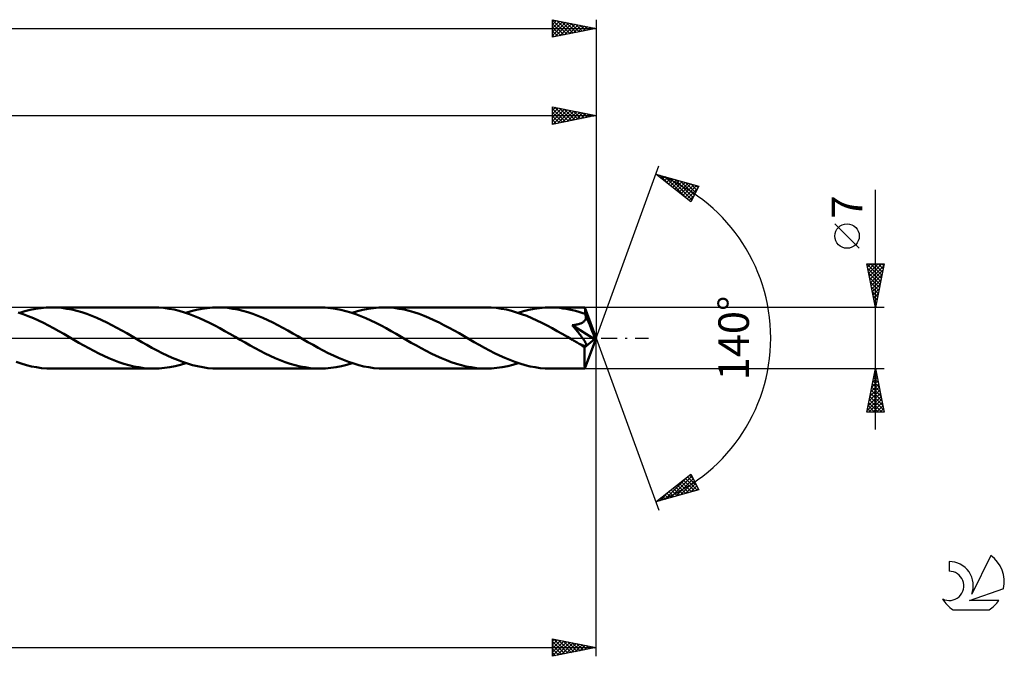
# Model space of a CAD drawing. Units: millimetres. Extents: x -17 to 257, y -36 to 41.
# Drawn here: x 144 to 257, y -36 to 36 of the extents above; entities that cross this region are included whole.
import ezdxf
from ezdxf.enums import TextEntityAlignment as Align

# ---------------------------------------------------------------- set-up
doc = ezdxf.new("R2010")
doc.units = ezdxf.units.MM
doc.header["$LTSCALE"] = 4.55
doc.linetypes.add('LONGDASH_DASH', pattern=[0.85, 0.4, -0.2, 0.05, -0.2])
for name, color, linetype in [('1', 4, 'CONTINUOUS'), ('2', 7, 'CONTINUOUS'), ('4', 2, 'LONGDASH_DASH'), ('CUT', 1, 'CONTINUOUS'), ('SK2', 7, 'CONTINUOUS'), ('SK4', 2, 'LONGDASH_DASH'), ('SK6', 5, 'CONTINUOUS')]:
    doc.layers.add(name, color=color, linetype=linetype)
doc.styles.get("Standard").update_dxf_attribs({"font": 'Monospac821 BT'})

msp = doc.modelspace()

# ---------------------------------------------------------------- linework, layer by layer
at = {"layer": '1', "color": 4, "linetype": 'CONTINUOUS', "lineweight": 50}
for p, q in [((145.74, 3.34), (146.36, 3.43)), ((146.36, 3.43), (146.97, 3.48)), ((146.97, 3.48), (147.58, 3.5)), ((148.16, 3.48), (147.58, 3.5)), ((159.3, 3.5), (147.58, 3.5)), ((148.73, 3.44), (148.16, 3.48)), ((149.31, 3.36), (148.73, 3.44)), ((159.88, 3.48), (159.3, 3.5)), ((160.45, 3.44), (159.88, 3.48)), ((161.04, 3.36), (160.45, 3.44)), ((164.8, 3.34), (165.41, 3.43)), ((165.41, 3.43), (166.03, 3.48)), ((166.03, 3.48), (166.64, 3.5)), ((167.21, 3.48), (166.64, 3.5)), ((178.34, 3.5), (166.64, 3.5)), ((167.78, 3.44), (167.21, 3.48)), ((168.35, 3.36), (167.78, 3.44)), ((178.94, 3.48), (178.34, 3.5)), ((179.53, 3.43), (178.94, 3.48)), ((180.12, 3.35), (179.53, 3.43)), ((183.85, 3.34), (184.47, 3.43)), ((184.47, 3.43), (185.08, 3.48)), ((185.08, 3.48), (185.69, 3.5)), ((186.26, 3.48), (185.69, 3.5)), ((197.4, 3.5), (185.69, 3.5)), ((186.83, 3.44), (186.26, 3.48)), ((187.4, 3.36), (186.83, 3.44)), ((197.97, 3.48), (197.4, 3.5)), ((198.55, 3.44), (197.97, 3.48)), ((199.14, 3.36), (198.55, 3.44)), ((202.9, 3.34), (203.51, 3.43)), ((203.51, 3.43), (204.13, 3.48)), ((204.13, 3.48), (204.74, 3.5)), ((205.1, 3.49), (204.74, 3.5)), ((208.69, 3.5), (204.74, 3.5)), ((205.46, 3.48), (205.1, 3.49)), ((205.82, 3.44), (205.46, 3.48)), ((206.18, 3.4), (205.82, 3.44)), ((206.54, 3.35), (206.18, 3.4)), ((208.7, 3.5), (208.69, 3.5)), ((208.69, 3.5), (208.69, 3.5)), ((208.7, 3.48), (208.7, 3.5)), ((210, 0), (208.7, 3.5)), ((208.7, 3.5), (208.7, 3.5)), ((208.7, 3.5), (208.7, 3.5)), ((208.7, 3.5), (208.7, 3.5)), ((208.7, 3.5), (208.7, 3.5)), ((208.7, 3.46), (208.7, 3.48)), ((208.71, 3.43), (208.7, 3.46)), ((208.71, 3.4), (208.71, 3.43)), ((208.71, 3.35), (208.71, 3.4)), ((144.32, 2.74), (143.74, 2.93)), ((143.92, 2.88), (144.52, 3.06)), ((144.9, 2.52), (144.32, 2.74)), ((144.52, 3.06), (145.13, 3.22)), ((145.49, 2.27), (144.9, 2.52)), ((145.13, 3.22), (145.74, 3.34)), ((146.07, 2.01), (145.49, 2.27)), ((149.88, 3.25), (149.31, 3.36)), ((150.45, 3.12), (149.88, 3.25)), ((151.03, 2.95), (150.45, 3.12)), ((151.6, 2.76), (151.03, 2.95)), ((152.17, 2.55), (151.6, 2.76)), ((152.74, 2.31), (152.17, 2.55)), ((153.32, 2.05), (152.74, 2.31)), ((161.62, 3.25), (161.04, 3.36)), ((162.21, 3.1), (161.62, 3.25)), ((162.79, 2.93), (162.21, 3.1)), ((163.37, 2.74), (162.79, 2.93)), ((162.96, 2.88), (163.58, 3.06)), ((163.95, 2.52), (163.37, 2.74)), ((163.58, 3.06), (164.19, 3.22)), ((164.53, 2.28), (163.95, 2.52)), ((164.19, 3.22), (164.8, 3.34)), ((165.11, 2.01), (164.53, 2.28)), ((168.93, 3.25), (168.35, 3.36)), ((169.5, 3.12), (168.93, 3.25)), ((170.07, 2.95), (169.5, 3.12)), ((170.64, 2.76), (170.07, 2.95)), ((171.21, 2.55), (170.64, 2.76)), ((171.79, 2.31), (171.21, 2.55)), ((172.36, 2.05), (171.79, 2.31)), ((180.71, 3.24), (180.12, 3.35)), ((181.3, 3.09), (180.71, 3.24)), ((181.87, 2.92), (181.3, 3.09)), ((182.45, 2.73), (181.87, 2.92)), ((182.02, 2.88), (182.63, 3.06)), ((183.02, 2.51), (182.45, 2.73)), ((182.63, 3.06), (183.24, 3.22)), ((183.6, 2.27), (183.02, 2.51)), ((183.24, 3.22), (183.85, 3.34)), ((184.18, 2), (183.6, 2.27)), ((187.97, 3.25), (187.4, 3.36)), ((188.54, 3.12), (187.97, 3.25)), ((189.11, 2.96), (188.54, 3.12)), ((189.69, 2.77), (189.11, 2.96)), ((190.26, 2.55), (189.69, 2.77)), ((190.83, 2.32), (190.26, 2.55)), ((191.4, 2.06), (190.83, 2.32)), ((199.72, 3.25), (199.14, 3.36)), ((200.3, 3.11), (199.72, 3.25)), ((200.87, 2.94), (200.3, 3.11)), ((201.45, 2.74), (200.87, 2.94)), ((201.06, 2.88), (201.68, 3.06)), ((202.04, 2.53), (201.45, 2.74)), ((201.68, 3.06), (202.29, 3.22)), ((202.62, 2.28), (202.04, 2.53)), ((202.29, 3.22), (202.9, 3.34)), ((203.2, 2.02), (202.62, 2.28)), ((206.9, 3.28), (206.54, 3.35)), ((207.27, 3.2), (206.9, 3.28)), ((207.63, 3.11), (207.27, 3.2)), ((208, 3.01), (207.63, 3.11)), ((208.36, 2.89), (208, 3.01)), ((208.73, 2.77), (208.36, 2.89)), ((208.72, 3.3), (208.71, 3.35)), ((208.72, 3.24), (208.72, 3.3)), ((208.72, 3.17), (208.72, 3.24)), ((208.73, 3.1), (208.72, 3.17)), ((210, 0), (208.73, 3.1)), ((208.73, 2.77), (208.73, 3.1)), ((208.73, 2.75), (208.73, 2.77)), ((208.74, 2.73), (208.73, 2.75)), ((208.75, 2.71), (208.74, 2.73)), ((208.76, 2.69), (208.75, 2.71)), ((208.77, 2.67), (208.76, 2.69)), ((208.77, 2.65), (208.77, 2.67)), ((208.78, 2.63), (208.77, 2.65)), ((208.8, 2.56), (208.78, 2.63)), ((209.25, 1.5), (208.78, 2.63)), ((208.79, 2.19), (208.81, 2.26)), ((208.81, 2.48), (208.8, 2.56)), ((208.82, 2.41), (208.81, 2.48)), ((208.81, 2.34), (208.82, 2.41)), ((208.81, 2.26), (208.81, 2.34)), ((146.64, 1.73), (146.07, 2.01)), ((147.22, 1.43), (146.64, 1.73)), ((147.8, 1.11), (147.22, 1.43)), ((153.89, 1.77), (153.32, 2.05)), ((154.47, 1.48), (153.89, 1.77)), ((155.04, 1.17), (154.47, 1.48)), ((155.61, 0.86), (155.04, 1.17)), ((165.68, 1.73), (165.11, 2.01)), ((166.27, 1.43), (165.68, 1.73)), ((166.85, 1.12), (166.27, 1.43)), ((172.93, 1.78), (172.36, 2.05)), ((173.51, 1.48), (172.93, 1.78)), ((174.08, 1.18), (173.51, 1.48)), ((174.66, 0.86), (174.08, 1.18)), ((184.75, 1.72), (184.18, 2)), ((185.33, 1.42), (184.75, 1.72)), ((185.91, 1.11), (185.33, 1.42)), ((191.98, 1.78), (191.4, 2.06)), ((192.55, 1.49), (191.98, 1.78)), ((193.13, 1.18), (192.55, 1.49)), ((193.7, 0.86), (193.13, 1.18)), ((203.78, 1.73), (203.2, 2.02)), ((204.36, 1.44), (203.78, 1.73)), ((204.94, 1.12), (204.36, 1.44)), ((207.26, 1.46), (207.36, 1.47)), ((207.35, 1.35), (207.26, 1.46)), ((209.82, -0.15), (207.26, 1.46)), ((207.44, 1.24), (207.35, 1.35)), ((207.36, 1.47), (207.46, 1.48)), ((207.54, 1.13), (207.44, 1.24)), ((207.46, 1.48), (207.55, 1.5)), ((207.55, 1.5), (207.65, 1.52)), ((207.65, 1.52), (207.74, 1.53)), ((207.74, 1.53), (207.82, 1.55)), ((207.82, 1.55), (207.91, 1.57)), ((207.91, 1.57), (207.99, 1.6)), ((207.99, 1.6), (208.07, 1.62)), ((208.07, 1.62), (208.15, 1.65)), ((208.15, 1.65), (208.23, 1.68)), ((208.23, 1.68), (208.31, 1.71)), ((208.31, 1.71), (208.38, 1.75)), ((208.38, 1.75), (208.45, 1.79)), ((208.45, 1.79), (208.52, 1.84)), ((208.52, 1.84), (208.58, 1.89)), ((208.58, 1.89), (208.64, 1.94)), ((208.64, 1.94), (208.69, 2)), ((208.69, 2), (208.73, 2.06)), ((208.73, 2.06), (208.76, 2.13)), ((208.76, 2.13), (208.79, 2.19)), ((209.47, 0.97), (209.25, 1.5)), ((148.39, 0.79), (147.8, 1.11)), ((148.97, 0.46), (148.39, 0.79)), ((149.55, 0.13), (148.97, 0.46)), ((150.13, -0.21), (149.55, 0.13)), ((156.18, 0.54), (155.61, 0.86)), ((156.76, 0.21), (156.18, 0.54)), ((157.34, -0.13), (156.76, 0.21)), ((167.43, 0.79), (166.85, 1.12)), ((168.01, 0.46), (167.43, 0.79)), ((168.6, 0.13), (168.01, 0.46)), ((169.18, -0.21), (168.6, 0.13)), ((175.23, 0.53), (174.66, 0.86)), ((175.8, 0.21), (175.23, 0.53)), ((176.38, -0.13), (175.8, 0.21)), ((186.49, 0.79), (185.91, 1.11)), ((187.07, 0.46), (186.49, 0.79)), ((187.65, 0.13), (187.07, 0.46)), ((188.23, -0.21), (187.65, 0.13)), ((194.28, 0.54), (193.7, 0.86)), ((194.86, 0.21), (194.28, 0.54)), ((195.44, -0.13), (194.86, 0.21)), ((205.52, 0.8), (204.94, 1.12)), ((206.11, 0.47), (205.52, 0.8)), ((206.69, 0.13), (206.11, 0.47)), ((207.28, -0.21), (206.69, 0.13)), ((207.63, 1.01), (207.54, 1.13)), ((207.72, 0.9), (207.63, 1.01)), ((207.82, 0.78), (207.72, 0.9)), ((207.91, 0.67), (207.82, 0.78)), ((208, 0.55), (207.91, 0.67)), ((208.09, 0.44), (208, 0.55)), ((208.18, 0.33), (208.09, 0.44)), ((208.26, 0.22), (208.18, 0.33)), ((208.33, 0.12), (208.26, 0.22)), ((208.4, 0.03), (208.33, 0.12)), ((208.47, -0.06), (208.4, 0.03)), ((208.7, -3.5), (210, 0)), ((209.59, 0.65), (209.47, 0.97)), ((209.67, 0.44), (209.59, 0.65)), ((209.72, 0.29), (209.67, 0.44)), ((209.76, 0.18), (209.72, 0.29)), ((209.79, 0.08), (209.76, 0.18)), ((209.79, 0.04), (209.78, 0.08)), ((210, 0), (209.78, 0.08)), ((209.79, 0.08), (209.78, 0.08)), ((210, 0), (209.79, 0.08)), ((209.79, 0.01), (209.79, 0.04)), ((209.8, -0.03), (209.79, 0.01)), ((150.7, -0.54), (150.13, -0.21)), ((151.27, -0.86), (150.7, -0.54)), ((151.85, -1.18), (151.27, -0.86)), ((157.91, -0.46), (157.34, -0.13)), ((158.5, -0.79), (157.91, -0.46)), ((159.08, -1.11), (158.5, -0.79)), ((159.66, -1.43), (159.08, -1.11)), ((169.75, -0.53), (169.18, -0.21)), ((170.32, -0.86), (169.75, -0.53)), ((170.9, -1.18), (170.32, -0.86)), ((176.96, -0.46), (176.38, -0.13)), ((177.54, -0.79), (176.96, -0.46)), ((178.12, -1.11), (177.54, -0.79)), ((178.71, -1.43), (178.12, -1.11)), ((188.8, -0.54), (188.23, -0.21)), ((189.38, -0.86), (188.8, -0.54)), ((189.95, -1.18), (189.38, -0.86)), ((196.02, -0.46), (195.44, -0.13)), ((196.6, -0.79), (196.02, -0.46)), ((197.18, -1.12), (196.6, -0.79)), ((197.76, -1.43), (197.18, -1.12)), ((207.41, -0.28), (207.28, -0.21)), ((207.54, -0.36), (207.41, -0.28)), ((207.67, -0.43), (207.54, -0.36)), ((207.8, -0.51), (207.67, -0.43)), ((207.93, -0.58), (207.8, -0.51)), ((208.06, -0.65), (207.93, -0.58)), ((208.12, -0.69), (208.06, -0.65)), ((208.18, -0.72), (208.12, -0.69)), ((208.25, -0.75), (208.18, -0.72)), ((208.31, -0.78), (208.25, -0.75)), ((208.37, -0.8), (208.31, -0.78)), ((208.43, -0.83), (208.37, -0.8)), ((208.49, -0.85), (208.43, -0.83)), ((208.53, -0.14), (208.47, -0.06)), ((208.55, -0.87), (208.49, -0.85)), ((208.58, -0.22), (208.53, -0.14)), ((208.6, -0.89), (208.55, -0.87)), ((208.63, -0.3), (208.58, -0.22)), ((208.66, -0.9), (208.6, -0.89)), ((208.68, -0.37), (208.63, -0.3)), ((208.66, -1.08), (209.82, -0.15)), ((208.71, -0.91), (208.66, -0.9)), ((208.66, -1.3), (208.66, -1.08)), ((208.72, -0.43), (208.68, -0.37)), ((208.76, -0.91), (208.71, -0.91)), ((208.75, -0.49), (208.72, -0.43)), ((208.78, -0.55), (208.75, -0.49)), ((208.76, -0.91), (208.8, -0.9)), ((208.81, -0.6), (208.78, -0.55)), ((208.8, -0.9), (208.83, -0.89)), ((208.83, -0.65), (208.81, -0.6)), ((208.85, -0.7), (208.83, -0.65)), ((208.83, -0.89), (208.85, -0.86)), ((208.86, -0.75), (208.85, -0.7)), ((208.85, -0.86), (208.87, -0.83)), ((208.87, -0.79), (208.86, -0.75)), ((208.87, -0.83), (208.87, -0.79)), ((209.81, -0.06), (209.8, -0.03)), ((209.81, -0.09), (209.81, -0.06)), ((209.82, -0.12), (209.81, -0.09)), ((209.82, -0.15), (209.82, -0.12)), ((152.42, -1.48), (151.85, -1.18)), ((152.99, -1.77), (152.42, -1.48)), ((153.56, -2.05), (152.99, -1.77)), ((154.14, -2.31), (153.56, -2.05)), ((160.24, -1.73), (159.66, -1.43)), ((160.82, -2.01), (160.24, -1.73)), ((161.41, -2.28), (160.82, -2.01)), ((171.47, -1.48), (170.9, -1.18)), ((172.05, -1.77), (171.47, -1.48)), ((172.62, -2.05), (172.05, -1.77)), ((173.19, -2.31), (172.62, -2.05)), ((179.29, -1.73), (178.71, -1.43)), ((179.87, -2.01), (179.29, -1.73)), ((180.45, -2.27), (179.87, -2.01)), ((190.52, -1.48), (189.95, -1.18)), ((191.09, -1.77), (190.52, -1.48)), ((191.67, -2.05), (191.09, -1.77)), ((192.25, -2.31), (191.67, -2.05)), ((198.34, -1.73), (197.76, -1.43)), ((198.93, -2.01), (198.34, -1.73)), ((199.51, -2.28), (198.93, -2.01)), ((208.66, -1.51), (208.66, -1.3)), ((208.66, -1.7), (208.66, -1.51)), ((208.66, -1.9), (208.66, -1.7)), ((208.66, -2.09), (208.66, -1.9)), ((208.66, -2.27), (208.66, -2.09)), ((144.1, -2.94), (143.52, -2.74)), ((144.68, -3.11), (144.1, -2.94)), ((145.26, -3.25), (144.68, -3.11)), ((145.84, -3.36), (145.26, -3.25)), ((146.43, -3.44), (145.84, -3.36)), ((154.71, -2.55), (154.14, -2.31)), ((155.28, -2.76), (154.71, -2.55)), ((155.86, -2.95), (155.28, -2.76)), ((156.43, -3.12), (155.86, -2.95)), ((157, -3.25), (156.43, -3.12)), ((157.57, -3.36), (157, -3.25)), ((158.14, -3.44), (157.57, -3.36)), ((160.52, -3.43), (161.13, -3.34)), ((161.13, -3.34), (161.75, -3.22)), ((161.99, -2.52), (161.41, -2.28)), ((161.75, -3.22), (162.35, -3.06)), ((162.56, -2.74), (161.99, -2.52)), ((162.35, -3.06), (162.96, -2.88)), ((163.14, -2.94), (162.56, -2.74)), ((163.72, -3.1), (163.14, -2.94)), ((164.31, -3.24), (163.72, -3.1)), ((164.89, -3.36), (164.31, -3.24)), ((165.47, -3.44), (164.89, -3.36)), ((173.77, -2.55), (173.19, -2.31)), ((174.34, -2.76), (173.77, -2.55)), ((174.91, -2.95), (174.34, -2.76)), ((175.48, -3.12), (174.91, -2.95)), ((176.05, -3.25), (175.48, -3.12)), ((176.63, -3.36), (176.05, -3.25)), ((177.2, -3.44), (176.63, -3.36)), ((179.57, -3.43), (180.18, -3.34)), ((180.18, -3.34), (180.79, -3.22)), ((181.03, -2.52), (180.45, -2.27)), ((180.79, -3.22), (181.41, -3.06)), ((181.62, -2.74), (181.03, -2.52)), ((181.41, -3.06), (182.02, -2.88)), ((182.2, -2.94), (181.62, -2.74)), ((182.78, -3.1), (182.2, -2.94)), ((183.36, -3.25), (182.78, -3.1)), ((183.94, -3.36), (183.36, -3.25)), ((184.52, -3.44), (183.94, -3.36)), ((192.82, -2.55), (192.25, -2.31)), ((193.39, -2.77), (192.82, -2.55)), ((193.97, -2.96), (193.39, -2.77)), ((194.54, -3.12), (193.97, -2.96)), ((195.11, -3.25), (194.54, -3.12)), ((195.68, -3.36), (195.11, -3.25)), ((196.26, -3.44), (195.68, -3.36)), ((198.62, -3.43), (199.23, -3.34)), ((199.23, -3.34), (199.85, -3.22)), ((200.09, -2.52), (199.51, -2.28)), ((199.85, -3.22), (200.45, -3.06)), ((200.67, -2.74), (200.09, -2.52)), ((200.45, -3.06), (201.06, -2.88)), ((201.25, -2.94), (200.67, -2.74)), ((201.84, -3.11), (201.25, -2.94)), ((202.42, -3.25), (201.84, -3.11)), ((203, -3.36), (202.42, -3.25)), ((203.58, -3.44), (203, -3.36)), ((208.66, -2.45), (208.66, -2.27)), ((208.66, -2.61), (208.66, -2.45)), ((208.66, -2.76), (208.66, -2.61)), ((208.66, -2.9), (208.66, -2.76)), ((208.67, -3.03), (208.66, -2.9)), ((208.67, -3.14), (208.67, -3.03)), ((208.67, -3.23), (208.67, -3.14)), ((208.68, -3.31), (208.67, -3.23)), ((208.68, -3.38), (208.68, -3.31)), ((208.68, -3.43), (208.68, -3.38)), ((147.01, -3.48), (146.43, -3.44)), ((147.58, -3.5), (147.01, -3.48)), ((147.58, -3.5), (159.3, -3.5)), ((158.72, -3.48), (158.14, -3.44)), ((159.3, -3.5), (158.72, -3.48)), ((159.3, -3.5), (159.91, -3.48)), ((159.91, -3.48), (160.52, -3.43)), ((166.05, -3.48), (165.47, -3.44)), ((166.64, -3.5), (166.05, -3.48)), ((166.64, -3.5), (178.34, -3.5)), ((177.77, -3.48), (177.2, -3.44)), ((178.34, -3.5), (177.77, -3.48)), ((178.34, -3.5), (178.96, -3.48)), ((178.96, -3.48), (179.57, -3.43)), ((185.11, -3.48), (184.52, -3.44)), ((185.69, -3.5), (185.11, -3.48)), ((185.69, -3.5), (197.4, -3.5)), ((196.83, -3.48), (196.26, -3.44)), ((197.4, -3.5), (196.83, -3.48)), ((197.4, -3.5), (198.01, -3.48)), ((198.01, -3.48), (198.62, -3.43)), ((204.16, -3.48), (203.58, -3.44)), ((204.74, -3.5), (204.16, -3.48)), ((204.74, -3.5), (208.69, -3.5)), ((208.69, -3.47), (208.68, -3.43)), ((208.69, -3.49), (208.69, -3.47)), ((208.69, -3.5), (208.69, -3.49)), ((208.69, -3.5), (208.69, -3.5)), ((208.69, -3.5), (208.7, -3.5)), ((208.7, -3.5), (208.7, -3.5)), ((208.7, -3.5), (208.7, -3.5)), ((208.7, -3.5), (208.7, -3.5)), ((208.7, -3.5), (208.7, -3.5))]:
    msp.add_line(p, q, dxfattribs=at)
msp.add_ellipse((210, 0), major_axis=(-4.95, 3.22), ratio=0.278612, start_param=1.354185, end_param=1.479713, dxfattribs=at)
at = {"layer": '2', "color": 7, "linetype": 'CONTINUOUS', "lineweight": 25}
for p, q in [((205, 24.5), (205, 26.5)), ((205, 26.5), (210, 25.5)), ((205, 26.15), (205.3, 26.44)), ((205, 25.72), (205.65, 26.37)), ((205, 25.3), (206, 26.3)), ((205, 26.28), (206.49, 24.8)), ((205, 24.87), (206.36, 26.23)), ((205.06, 24.51), (206.71, 26.16)), ((205.26, 26.45), (206.84, 24.87)), ((205.6, 24.62), (207.06, 26.09)), ((205.79, 26.34), (207.19, 24.94)), ((206.13, 24.73), (207.42, 26.02)), ((206.32, 26.24), (207.55, 25.01)), ((206.85, 26.13), (207.9, 25.08)), ((207.38, 26.02), (208.25, 25.15)), ((210, 26.5), (210, 0)), ((48, 25.5), (210, 25.5)), ((205, 25.86), (206.13, 24.73)), ((210, 25.5), (205, 24.5)), ((205, 25.43), (205.78, 24.66)), ((205, 25.01), (205.42, 24.58)), ((206.66, 24.83), (207.77, 25.95)), ((207.19, 24.94), (208.12, 25.88)), ((207.72, 25.04), (208.48, 25.8)), ((207.91, 25.92), (208.61, 25.22)), ((208.25, 25.15), (208.83, 25.73)), ((208.44, 25.81), (208.96, 25.29)), ((208.78, 25.26), (209.18, 25.66)), ((208.97, 25.71), (209.31, 25.36)), ((209.31, 25.36), (209.54, 25.59)), ((209.5, 25.6), (209.67, 25.43)), ((209.84, 25.47), (209.89, 25.52)), ((205, 24.59), (205.07, 24.51)), ((210, 0), (217.18, 19.73)), ((216.84, 18.79), (221.75, 17.4)), ((220.83, 15.62), (216.84, 18.79)), ((216.87, 18.77), (216.88, 18.78)), ((217.11, 18.58), (217.21, 18.69)), ((217.28, 18.67), (218.38, 17.57)), ((217.34, 18.39), (217.54, 18.59)), ((217.58, 18.21), (217.87, 18.5)), ((217.81, 18.02), (218.2, 18.41)), ((217.87, 18.5), (220.45, 15.93)), ((218.05, 17.83), (218.53, 18.31)), ((218.29, 17.64), (218.86, 18.22)), ((218.47, 18.33), (220.95, 15.85)), ((218.52, 17.46), (219.19, 18.12)), ((219.06, 18.16), (221.09, 16.13)), ((218.76, 17.27), (219.52, 18.03)), ((219, 17.08), (219.85, 17.94)), ((219.23, 16.89), (220.18, 17.84)), ((219.47, 16.7), (220.52, 17.75)), ((219.65, 17.99), (221.24, 16.41)), ((219.71, 16.52), (220.85, 17.66)), ((219.94, 16.33), (221.18, 17.56)), ((220.18, 16.14), (221.51, 17.47)), ((220.24, 17.83), (221.38, 16.69)), ((220.41, 15.95), (221.62, 17.16)), ((221.75, 17.4), (220.83, 15.62)), ((220.84, 17.66), (221.52, 16.97)), ((221.43, 17.49), (221.67, 17.25)), ((242, -10.5), (242, 16.98)), ((220.65, 15.76), (221.17, 16.29)), ((240.15, 10.29), (237.35, 13.09)), ((242, 3.5), (241, 8.5)), ((241, 8.5), (243, 8.5)), ((241.01, 8.46), (241.05, 8.5)), ((241.03, 8.5), (242.67, 6.85)), ((241.08, 8.11), (241.47, 8.5)), ((241.1, 8), (242.6, 6.5)), ((241.15, 7.75), (241.9, 8.5)), ((241.22, 7.4), (242.32, 8.5)), ((241.29, 7.04), (242.75, 8.5)), ((241.36, 6.69), (242.96, 8.29)), ((241.45, 8.5), (242.74, 7.21)), ((241.87, 8.5), (242.81, 7.56)), ((243, 8.5), (242, 3.5)), ((242.3, 8.5), (242.88, 7.92)), ((242.72, 8.5), (242.95, 8.27)), ((241.21, 7.47), (242.53, 6.15)), ((241.31, 6.94), (242.46, 5.79)), ((241.43, 6.34), (242.85, 7.76)), ((241.5, 5.98), (242.75, 7.23)), ((241.42, 6.41), (242.39, 5.44)), ((241.52, 5.88), (242.32, 5.09)), ((241.57, 5.63), (242.64, 6.7)), ((241.64, 5.28), (242.53, 6.17)), ((241.63, 5.35), (242.25, 4.73)), ((241.72, 4.92), (242.43, 5.64)), ((241.74, 4.82), (242.18, 4.38)), ((241.79, 4.57), (242.32, 5.11)), ((241.86, 4.22), (242.21, 4.57)), ((243, 3.5), (208.73, 3.5)), ((241.84, 4.29), (242.11, 4.03)), ((241.93, 3.86), (242.11, 4.04)), ((241.95, 3.76), (242.03, 3.67)), ((242, 3.51), (242, 3.51)), ((210, -36.5), (210, 0)), ((210, 0), (217.18, -19.73)), ((208.73, -3.5), (243, -3.5)), ((241, -8.5), (242, -3.5)), ((241.78, -4.58), (242.14, -4.22)), ((241.86, -4.21), (242.21, -4.57)), ((241.89, -4.05), (242.07, -3.87)), ((241.93, -3.86), (242.11, -4.04)), ((242, -3.5), (243, -8.5)), ((242, -3.5), (242, -3.51)), ((242, -3.52), (242, -3.52)), ((241.36, -6.7), (242.43, -5.64)), ((241.47, -6.17), (242.36, -5.28)), ((241.57, -5.64), (242.29, -4.93)), ((241.57, -5.63), (242.64, -6.69)), ((241.65, -5.27), (242.53, -6.16)), ((241.68, -5.11), (242.22, -4.58)), ((241.72, -4.92), (242.43, -5.63)), ((241.79, -4.57), (242.32, -5.1)), ((241.04, -8.3), (242.64, -6.7)), ((241.15, -7.77), (242.57, -6.34)), ((241.25, -7.23), (242.5, -5.99)), ((241.36, -6.69), (242.96, -8.28)), ((241.43, -6.33), (242.85, -7.75)), ((241.5, -5.98), (242.74, -7.22)), ((241.15, -7.75), (241.9, -8.5)), ((241.22, -7.39), (242.33, -8.5)), ((241.26, -8.5), (242.71, -7.05)), ((241.29, -7.04), (242.75, -8.5)), ((241.69, -8.5), (242.78, -7.4)), ((242.11, -8.5), (242.85, -7.76)), ((243, -8.5), (241, -8.5)), ((241.01, -8.45), (241.05, -8.5)), ((241.08, -8.1), (241.48, -8.5)), ((242.53, -8.5), (242.92, -8.11)), ((242.96, -8.5), (242.99, -8.46)), ((216.84, -18.79), (220.83, -15.62)), ((220.7, -15.72), (221.08, -16.1)), ((220.83, -15.62), (221.75, -17.4)), ((217.88, -18.5), (220.48, -15.9)), ((218.48, -18.33), (220.95, -15.85)), ((219.07, -18.16), (221.1, -16.13)), ((219.28, -16.85), (220.26, -17.82)), ((219.52, -16.66), (220.59, -17.73)), ((219.66, -17.99), (221.24, -16.41)), ((219.76, -16.48), (220.92, -17.64)), ((219.99, -16.29), (221.25, -17.54)), ((220.23, -16.1), (221.58, -17.45)), ((220.25, -17.82), (221.38, -16.69)), ((220.47, -15.91), (221.53, -16.97)), ((221.75, -17.4), (216.84, -18.79)), ((217.29, -18.67), (218.41, -17.54)), ((217.87, -17.98), (218.27, -18.39)), ((218.1, -17.79), (218.6, -18.29)), ((218.34, -17.6), (218.93, -18.2)), ((218.57, -17.42), (219.26, -18.1)), ((218.81, -17.23), (219.59, -18.01)), ((219.05, -17.04), (219.92, -17.92)), ((220.85, -17.65), (221.53, -16.97)), ((221.44, -17.49), (221.67, -17.26)), ((216.92, -18.73), (216.95, -18.76)), ((217.16, -18.54), (217.28, -18.67)), ((217.39, -18.35), (217.61, -18.57)), ((217.63, -18.17), (217.94, -18.48)), ((205, -36.5), (205, -34.5)), ((205, -34.5), (210, -35.5)), ((205, -34.76), (205.22, -34.54)), ((205, -35.19), (205.57, -34.61)), ((205, -35.61), (205.92, -34.68)), ((205, -36.03), (206.28, -34.76)), ((205, -34.81), (206.41, -36.22)), ((205, -36.46), (206.63, -34.83)), ((205.14, -34.53), (206.76, -36.15)), ((205.48, -36.4), (206.99, -34.9)), ((205.67, -34.63), (207.11, -36.08)), ((206.01, -36.3), (207.34, -34.97)), ((206.2, -34.74), (207.47, -36.01)), ((206.73, -34.85), (207.82, -35.94)), ((207.26, -34.95), (208.17, -35.87)), ((64, -35.5), (210, -35.5)), ((205, -35.24), (206.05, -36.29)), ((210, -35.5), (205, -36.5)), ((205, -35.66), (205.7, -36.36)), ((205, -36.08), (205.35, -36.43)), ((206.54, -36.19), (207.69, -35.04)), ((207.07, -36.09), (208.05, -35.11)), ((207.6, -35.98), (208.4, -35.18)), ((207.79, -35.06), (208.53, -35.79)), ((208.13, -35.87), (208.75, -35.25)), ((208.32, -35.16), (208.88, -35.72)), ((208.66, -35.77), (209.11, -35.32)), ((208.85, -35.27), (209.24, -35.65)), ((209.19, -35.66), (209.46, -35.39)), ((209.38, -35.38), (209.59, -35.58)), ((209.72, -35.56), (209.81, -35.46)), ((209.91, -35.48), (209.94, -35.51))]:
    msp.add_line(p, q, dxfattribs=at)
msp.add_circle((238.75, 11.69), 1.4, dxfattribs=at)
msp.add_arc((210, 0), 20, 290, 70, dxfattribs=at)
at = {"layer": '4', "color": 2, "linetype": 'LONGDASH_DASH', "lineweight": 25}
msp.add_line((48, 0), (210, 0), dxfattribs=at)
at = {"layer": 'CUT', "color": 1, "linetype": 'CONTINUOUS', "lineweight": 25}
for p, q in [((208.73, 3.5), (64, 3.5)), ((210, 0), (208.73, 3.5)), ((64, 0), (210, 0))]:
    msp.add_line(p, q, dxfattribs=at)
at = {"layer": 'SK2', "color": 7, "linetype": 'CONTINUOUS', "lineweight": 25}
for p, q in [((205, 34.5), (205, 36.5)), ((205, 36.5), (210, 35.5)), ((205, 36.39), (205.09, 36.48)), ((205, 36.46), (206.64, 34.83)), ((205, 35.96), (205.45, 36.41)), ((205, 35.54), (205.8, 36.34)), ((205, 35.11), (206.15, 36.27)), ((205, 34.69), (206.51, 36.2)), ((205.29, 34.56), (206.86, 36.13)), ((205.49, 36.4), (206.99, 34.9)), ((206.02, 36.3), (207.34, 34.97)), ((206.55, 36.19), (207.7, 35.04)), ((210, 36.5), (210, 0)), ((0, 35.5), (210, 35.5)), ((205, 36.04), (206.28, 34.76)), ((205, 35.62), (205.93, 34.69)), ((210, 35.5), (205, 34.5)), ((205, 35.19), (205.58, 34.62)), ((205.82, 34.66), (207.22, 36.06)), ((206.35, 34.77), (207.57, 35.99)), ((206.88, 34.88), (207.92, 35.92)), ((207.08, 36.08), (208.05, 35.11)), ((207.41, 34.98), (208.28, 35.84)), ((207.61, 35.98), (208.4, 35.18)), ((207.94, 35.09), (208.63, 35.77)), ((208.14, 35.87), (208.76, 35.25)), ((208.47, 35.19), (208.98, 35.7)), ((208.67, 35.77), (209.11, 35.32)), ((209.01, 35.3), (209.34, 35.63)), ((209.2, 35.66), (209.47, 35.39)), ((209.54, 35.41), (209.69, 35.56)), ((209.73, 35.55), (209.82, 35.46)), ((205, 34.77), (205.22, 34.54))]:
    msp.add_line(p, q, dxfattribs=at)
at = {"layer": 'SK4', "color": 2, "linetype": 'LONGDASH_DASH', "lineweight": 25}
msp.add_line((-6, 0), (216, 0), dxfattribs=at)
at = {"layer": 'SK6', "color": 5, "linetype": 'CONTINUOUS', "lineweight": 25}
for p, q in [((250.44, -25.64), (250.44, -26.74)), ((255.23, -24.93), (253.04, -29.39)), ((252.78, -30.09), (256.7, -28.73)), ((256.14, -30.09), (252.78, -30.09)), ((250.9, -31.17), (255.04, -31.17))]:
    msp.add_line(p, q, dxfattribs=at)
for centre, radius, start, end in [((250.46, -28.4), 2.76, 338.9379, 90.4446), ((252.97, -27.98), 3.8, 348.7239, 53.4691), ((250.45, -28.42), 1.68, 243.4215, 90.3602), ((252.97, -27.98), 3.8, 210.5484, 236.978), ((252.97, -27.98), 3.8, 303.022, 326.3732)]:
    msp.add_arc(centre, radius, start, end, dxfattribs=at)

# ---------------------------------------------------------------- texts
at = {"layer": '2', "color": 7, "linetype": 'CONTINUOUS', "lineweight": 25}
for s, p in [('7', (240.5, 15.01)), ('140°', (227.5, 0))]:
    msp.add_text(s, height=3.5, rotation=90, dxfattribs=at).set_placement(p, align=Align.CENTER)

doc.saveas('drawing.dxf')
